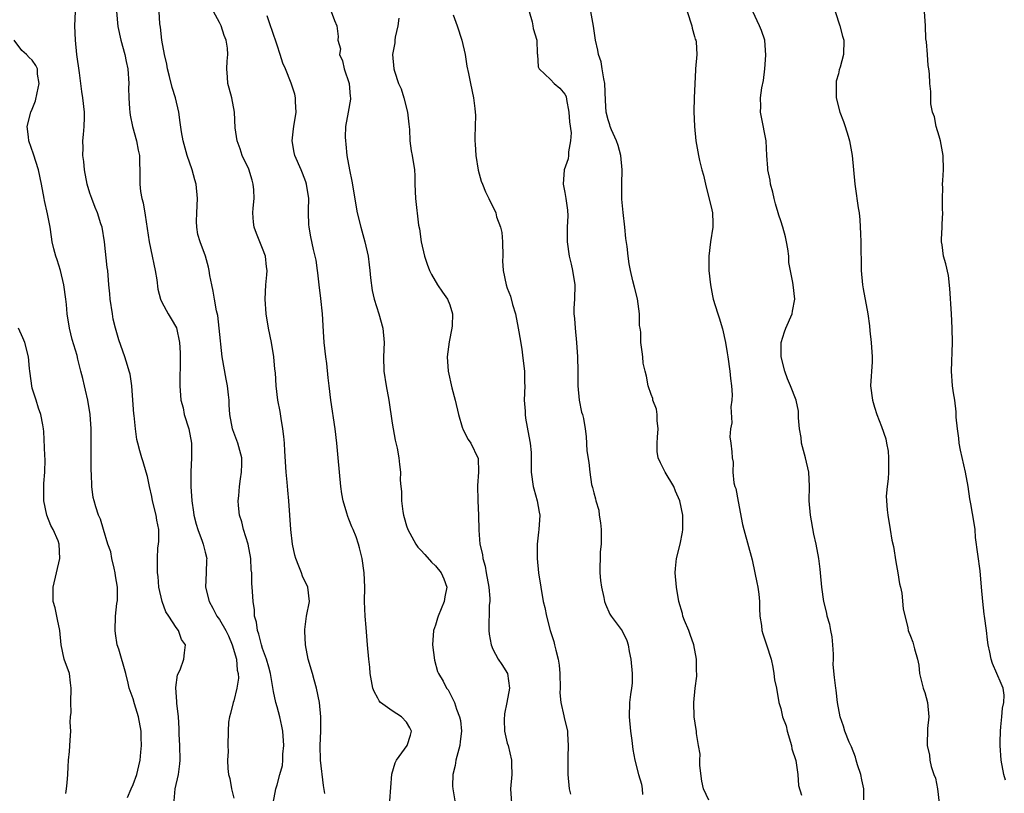
# Model space of a CAD drawing. Units: inches. Extents: x 2607000 to 2610000, y 1503000 to 1506000.
# Drawn here: x 2608725 to 2608862, y 1504286 to 1504394 of the extents above; entities that cross this region are included whole.
import ezdxf

# ---------------------------------------------------------------- set-up
doc = ezdxf.new("R2010")
doc.units = ezdxf.units.IN
doc.header["$MEASUREMENT"] = 0
doc.layers.add('LD26071503_2ft', color=110, linetype='Continuous')

msp = doc.modelspace()

# ---------------------------------------------------------------- linework, layer by layer
at = {"layer": 'LD26071503_2ft'}
for points, elevation in [([(2608746.69, 1504285.31), (2608746.83, 1504287), (2608747.3, 1504289), (2608747.51, 1504290.49), (2608747.55, 1504291), (2608747.5, 1504293), (2608747.42, 1504294.58), (2608747.39, 1504295.39), (2608747.3, 1504297), (2608747.09, 1504298.91), (2608747.09, 1504299.09), (2608746.93, 1504301.07), (2608747.16, 1504302.84), (2608747.53, 1504303.53), (2608748.06, 1504305), (2608748.13, 1504305.87), (2608748.28, 1504307), (2608747.72, 1504307.72), (2608747.32, 1504309), (2608747, 1504309.43), (2608745.99, 1504311), (2608745.57, 1504311.57), (2608745.05, 1504313), (2608744.6, 1504315), (2608744.48, 1504316.48), (2608744.39, 1504317), (2608744.39, 1504319), (2608744.46, 1504320.46), (2608744.55, 1504321), (2608744.6, 1504321.4), (2608744.56, 1504323), (2608744.31, 1504324.31), (2608744.22, 1504325), (2608743.71, 1504327), (2608743.6, 1504327.6), (2608743.28, 1504329), (2608743, 1504330.37), (2608742.83, 1504331), (2608742.42, 1504332.42), (2608742.2, 1504333), (2608741.96, 1504333.96), (2608741.65, 1504335), (2608741.54, 1504335.54), (2608741.33, 1504337), (2608741.15, 1504338.85), (2608741.11, 1504339.11), (2608740.98, 1504340.98), (2608740.81, 1504343), (2608740.58, 1504344.58), (2608740.48, 1504345), (2608740.21, 1504345.79), (2608739.87, 1504347), (2608739, 1504349.36), (2608738.56, 1504351), (2608738.25, 1504352.25), (2608738.12, 1504353), (2608737.82, 1504355), (2608737.77, 1504355.77), (2608737.65, 1504357), (2608737.5, 1504359), (2608737.42, 1504359.42), (2608737.01, 1504362.99), (2608736.69, 1504365), (2608736.53, 1504365.47), (2608736.07, 1504367), (2608735.75, 1504367.75), (2608735.25, 1504369), (2608735, 1504369.74), (2608734.63, 1504371), (2608734.26, 1504373), (2608734.15, 1504374.15), (2608734.03, 1504375), (2608734.05, 1504376.05), (2608734.04, 1504377), (2608734.11, 1504377.89), (2608734.22, 1504379), (2608734.26, 1504380.26), (2608734.27, 1504381), (2608734.02, 1504383), (2608733.86, 1504383.86), (2608733.54, 1504386.46), (2608733.18, 1504389), (2608732.98, 1504391), (2608732.92, 1504393), (2608733.02, 1504395)], 8208), ([(2608738.72, 1504395), (2608738.88, 1504392.88), (2608739.29, 1504391), (2608739.85, 1504389), (2608740.06, 1504388.06), (2608740.25, 1504387), (2608740.39, 1504385), (2608740.38, 1504384.38), (2608740.41, 1504383), (2608740.52, 1504381.48), (2608740.54, 1504381), (2608740.59, 1504380.59), (2608740.94, 1504379), (2608741.49, 1504377), (2608741.71, 1504375.71), (2608741.9, 1504375), (2608741.89, 1504373.89), (2608741.96, 1504373), (2608741.93, 1504371), (2608742.04, 1504369.96), (2608742.23, 1504369), (2608742.4, 1504368.4), (2608742.69, 1504366.69), (2608743.22, 1504363), (2608743.66, 1504361), (2608743.88, 1504359.88), (2608744.09, 1504359), (2608744.3, 1504357.7), (2608744.43, 1504356.43), (2608744.81, 1504355), (2608745, 1504354.61), (2608745.89, 1504353), (2608746.31, 1504352.31), (2608747.02, 1504351.02), (2608747.47, 1504349), (2608747.55, 1504347.55), (2608747.56, 1504347), (2608747.56, 1504346.44), (2608747.5, 1504343.5), (2608747.51, 1504343), (2608747.65, 1504341), (2608747.94, 1504339.94), (2608748.12, 1504339), (2608748.73, 1504337), (2608749.1, 1504335), (2608749.12, 1504333), (2608749.02, 1504331.02), (2608749.03, 1504329), (2608749.16, 1504327), (2608749.41, 1504325.41), (2608749.46, 1504325), (2608749.77, 1504323.77), (2608749.99, 1504323), (2608750.58, 1504321.42), (2608750.72, 1504321), (2608751, 1504319.86), (2608751.23, 1504319), (2608751.2, 1504318.8), (2608751.17, 1504317), (2608751.08, 1504315), (2608751.56, 1504313), (2608752.1, 1504312.1), (2608752.65, 1504311), (2608753, 1504310.51), (2608753.88, 1504309), (2608754.24, 1504308.24), (2608754.79, 1504307), (2608755.35, 1504305), (2608755.48, 1504303.48), (2608755.6, 1504303), (2608755.64, 1504302.36), (2608755.44, 1504301), (2608755, 1504299.22), (2608754.92, 1504299), (2608754.55, 1504297.45), (2608754.38, 1504297), (2608754.28, 1504296.28), (2608754.21, 1504295), (2608754.17, 1504293), (2608754.2, 1504292.2), (2608754.14, 1504291), (2608754.16, 1504289.84), (2608754.27, 1504289), (2608754.44, 1504288.44), (2608754.68, 1504287), (2608755, 1504285.72)], 8206), ([(2608760.48, 1504285), (2608760.82, 1504287), (2608761, 1504287.56), (2608761.41, 1504289), (2608761.74, 1504290.26), (2608761.81, 1504291), (2608761.82, 1504291.82), (2608761.93, 1504293), (2608761.8, 1504295), (2608761.69, 1504295.69), (2608761.38, 1504297), (2608761, 1504298.39), (2608760.82, 1504299), (2608760.52, 1504300.52), (2608760.35, 1504301.65), (2608760.11, 1504303), (2608759.88, 1504303.88), (2608759.53, 1504305), (2608759, 1504306.5), (2608758.84, 1504307), (2608758.48, 1504308.48), (2608758.27, 1504309), (2608758.14, 1504310.14), (2608757.86, 1504311), (2608757.86, 1504311.86), (2608757.67, 1504313), (2608757.58, 1504314.42), (2608757.57, 1504315), (2608757.5, 1504315.5), (2608757.49, 1504317), (2608757.41, 1504317.41), (2608757.36, 1504319), (2608756.99, 1504321), (2608756.36, 1504323), (2608756.11, 1504324.11), (2608755.79, 1504325), (2608755.64, 1504326.36), (2608755.61, 1504327), (2608755.69, 1504327.69), (2608755.78, 1504329), (2608755.92, 1504330.08), (2608756.08, 1504331), (2608756.09, 1504332.09), (2608756.09, 1504333), (2608755.54, 1504335), (2608754.86, 1504336.86), (2608754.82, 1504337), (2608754.44, 1504339), (2608754.34, 1504340.34), (2608754.34, 1504341), (2608754.28, 1504341.72), (2608754.13, 1504343), (2608753.92, 1504343.92), (2608753.39, 1504347), (2608752.98, 1504351), (2608752.76, 1504352.76), (2608752.59, 1504353.41), (2608752.32, 1504355), (2608752.15, 1504356.15), (2608751.93, 1504357), (2608751.67, 1504358.33), (2608751.58, 1504359), (2608751.48, 1504359.48), (2608751.08, 1504361), (2608750.33, 1504363), (2608750.02, 1504364.02), (2608749.88, 1504365), (2608749.82, 1504365.82), (2608749.85, 1504367), (2608749.93, 1504369), (2608749.77, 1504371), (2608749.58, 1504371.58), (2608749.21, 1504373), (2608748.5, 1504375), (2608747.94, 1504377), (2608747.72, 1504378.28), (2608747.54, 1504379.54), (2608747.35, 1504381), (2608746.88, 1504383), (2608746.43, 1504384.43), (2608746.07, 1504385.93), (2608745.8, 1504387), (2608745.67, 1504387.67), (2608745.38, 1504389), (2608745, 1504391), (2608744.81, 1504392.81), (2608744.74, 1504393.26), (2608744.61, 1504395)], 8204), ([(2608767.64, 1504286.36), (2608767.47, 1504287.47), (2608767.06, 1504291), (2608766.98, 1504293), (2608767.07, 1504295), (2608767.08, 1504297), (2608766.9, 1504299), (2608766.51, 1504301), (2608766.16, 1504302.16), (2608765.94, 1504303), (2608765.35, 1504305), (2608764.95, 1504307), (2608764.88, 1504308.88), (2608764.85, 1504309), (2608764.86, 1504309.14), (2608765.12, 1504311), (2608765.5, 1504313), (2608765.27, 1504315), (2608764.56, 1504316.56), (2608764.41, 1504317), (2608764.05, 1504317.95), (2608763.61, 1504319), (2608763.48, 1504319.48), (2608763.13, 1504321), (2608762.91, 1504323), (2608762.66, 1504327), (2608762.5, 1504328.5), (2608762.42, 1504329.58), (2608762.27, 1504331), (2608762.1, 1504333.9), (2608762.05, 1504335), (2608761.96, 1504335.96), (2608761.82, 1504337), (2608761.56, 1504338.44), (2608761.42, 1504339.42), (2608761.13, 1504341), (2608760.9, 1504343), (2608760.78, 1504344.78), (2608760.7, 1504345.3), (2608760.54, 1504347), (2608760.22, 1504349), (2608759.83, 1504351), (2608759.5, 1504353), (2608759.35, 1504355), (2608759.45, 1504357), (2608759.59, 1504358.41), (2608759.61, 1504359), (2608759.53, 1504359.53), (2608759.4, 1504361), (2608759, 1504362.07), (2608758.13, 1504364.13), (2608757.81, 1504365), (2608757.73, 1504365.73), (2608757.63, 1504367), (2608757.67, 1504367.67), (2608757.81, 1504369), (2608757.78, 1504370.22), (2608757.71, 1504371), (2608757.53, 1504371.53), (2608757.07, 1504373.07), (2608756.17, 1504375), (2608755.9, 1504375.9), (2608755.46, 1504377), (2608755.19, 1504378.81), (2608755.11, 1504381), (2608754.74, 1504383), (2608754.35, 1504384.35), (2608754.18, 1504385), (2608754.14, 1504385.86), (2608754.03, 1504387), (2608754.07, 1504388.07), (2608754.17, 1504389), (2608754.11, 1504389.89), (2608753.94, 1504391), (2608753.66, 1504391.66), (2608753.22, 1504393), (2608753, 1504393.47), (2608752.17, 1504395)], 8202), ([(2608768.54, 1504395), (2608769, 1504393.71), (2608769.3, 1504393), (2608769.51, 1504391.51), (2608769.44, 1504391), (2608769.81, 1504389.81), (2608769.7, 1504389), (2608770.11, 1504388.11), (2608770.33, 1504387), (2608771.01, 1504385), (2608771.17, 1504383.17), (2608771.21, 1504383), (2608771.2, 1504382.8), (2608770.87, 1504381), (2608770.53, 1504379), (2608770.49, 1504377.51), (2608770.5, 1504377), (2608770.56, 1504376.56), (2608770.7, 1504375), (2608771.06, 1504373), (2608771.41, 1504371.41), (2608772.14, 1504367), (2608772.63, 1504365), (2608773.22, 1504363), (2608773.67, 1504361), (2608773.79, 1504359.79), (2608773.91, 1504359), (2608773.98, 1504357.98), (2608774.24, 1504356.24), (2608774.52, 1504355), (2608775.14, 1504353), (2608775.71, 1504351), (2608775.89, 1504349), (2608775.79, 1504347), (2608775.85, 1504345), (2608776.17, 1504343), (2608776.54, 1504341), (2608777, 1504337.8), (2608777.13, 1504337), (2608777.43, 1504335.43), (2608777.68, 1504334.32), (2608777.92, 1504333), (2608778.04, 1504332.04), (2608778.14, 1504331), (2608778.11, 1504329.89), (2608778.19, 1504329), (2608778.28, 1504328.28), (2608778.29, 1504327), (2608778.48, 1504325.52), (2608778.58, 1504325), (2608778.69, 1504324.69), (2608779, 1504323.53), (2608779.17, 1504323), (2608780.27, 1504321), (2608780.58, 1504320.58), (2608781, 1504320.15), (2608781.55, 1504319.55), (2608782.47, 1504318.47), (2608783, 1504317.96), (2608783.8, 1504317), (2608784.16, 1504316.16), (2608784.58, 1504315), (2608784.33, 1504313.67), (2608784.23, 1504313), (2608783.39, 1504311), (2608783.31, 1504310.69), (2608783, 1504309.74), (2608782.73, 1504309), (2608782.6, 1504307), (2608782.88, 1504304.88), (2608783.29, 1504303.29), (2608783.43, 1504303), (2608784.07, 1504301.93), (2608784.57, 1504301), (2608784.76, 1504300.76), (2608785.44, 1504299.44), (2608785.65, 1504299), (2608785.94, 1504298.06), (2608786.36, 1504297), (2608786.49, 1504296.49), (2608786.64, 1504295), (2608786.43, 1504293.57), (2608786.4, 1504293), (2608785.86, 1504291), (2608785.74, 1504290.26), (2608785.41, 1504289), (2608785.38, 1504287.38), (2608785.41, 1504287), (2608785.92, 1504283.92)], 8198), ([(2608796.03, 1504395), (2608796.44, 1504393.56), (2608796.55, 1504393), (2608796.6, 1504392.6), (2608797.08, 1504391), (2608797.15, 1504389.15), (2608797.18, 1504389), (2608797.29, 1504387.29), (2608797.43, 1504387), (2608799, 1504385.52), (2608799.5, 1504385), (2608800.32, 1504384.32), (2608801, 1504383.52), (2608801.17, 1504383.17), (2608801.22, 1504382.78), (2608801.56, 1504381), (2608801.64, 1504379.64), (2608801.85, 1504378.15), (2608801.78, 1504377), (2608801.5, 1504375.5), (2608801.52, 1504375), (2608801.47, 1504374.53), (2608800.92, 1504373), (2608800.75, 1504371), (2608801, 1504369.84), (2608801.15, 1504369), (2608801.38, 1504367.38), (2608801.39, 1504366.61), (2608801.33, 1504365), (2608801.3, 1504363.3), (2608801.3, 1504363), (2608801.58, 1504361), (2608801.87, 1504359.87), (2608802.05, 1504359), (2608802.38, 1504357), (2608802.32, 1504355), (2608802.24, 1504353.76), (2608802.24, 1504353), (2608802.34, 1504352.34), (2608802.41, 1504351), (2608802.62, 1504349), (2608802.75, 1504347), (2608802.79, 1504345), (2608802.81, 1504343), (2608802.99, 1504340.99), (2608803.32, 1504339.32), (2608803.44, 1504339), (2608803.58, 1504338.42), (2608803.81, 1504337), (2608803.94, 1504335.94), (2608804.06, 1504333.94), (2608804.34, 1504332.34), (2608804.47, 1504331), (2608804.72, 1504329.28), (2608804.78, 1504329), (2608804.84, 1504328.84), (2608805, 1504328.1), (2608805.26, 1504327.26), (2608805.29, 1504327), (2608805.72, 1504325.72), (2608805.78, 1504325), (2608805.95, 1504323.95), (2608806.03, 1504323), (2608806.06, 1504321.94), (2608806.03, 1504321), (2608805.9, 1504319.9), (2608805.89, 1504319), (2608805.84, 1504317.84), (2608805.87, 1504317), (2608805.95, 1504315.95), (2608806.09, 1504315), (2608806.41, 1504313.59), (2608806.52, 1504313), (2608806.64, 1504312.64), (2608807.26, 1504311.26), (2608807.43, 1504311), (2608808.94, 1504308.94), (2608809.62, 1504307.62), (2608809.79, 1504307), (2608809.91, 1504306.09), (2608810.18, 1504305), (2608810.36, 1504303), (2608810.34, 1504301.66), (2608810.27, 1504301), (2608810.11, 1504300.11), (2608809.98, 1504299), (2608809.91, 1504297), (2608810.11, 1504295), (2608810.29, 1504293.71), (2608810.44, 1504292.44), (2608810.7, 1504291), (2608811.25, 1504289), (2608811.64, 1504287.64), (2608811.75, 1504287), (2608811.79, 1504286.21)], 8192), ([(2608821, 1504285.43), (2608820.28, 1504287), (2608820.05, 1504288.05), (2608819.76, 1504290.24), (2608819.74, 1504291), (2608819.79, 1504291.79), (2608819.55, 1504293), (2608819.3, 1504294.7), (2608819.3, 1504295), (2608819.24, 1504295.24), (2608818.98, 1504297), (2608818.9, 1504299), (2608819.12, 1504301), (2608819.34, 1504302.66), (2608819.33, 1504303), (2608819.29, 1504303.29), (2608819.28, 1504305), (2608818.91, 1504307), (2608818.43, 1504308.43), (2608818.22, 1504309), (2608817.62, 1504310.38), (2608817.4, 1504311), (2608817.34, 1504311.34), (2608816.84, 1504313), (2608816.51, 1504315), (2608816.31, 1504317), (2608816.39, 1504317.61), (2608816.52, 1504319), (2608817.04, 1504321), (2608817.33, 1504322.67), (2608817.37, 1504323), (2608817.38, 1504325), (2608816.99, 1504327), (2608816.36, 1504328.36), (2608816.12, 1504329), (2608814.94, 1504331), (2608814.28, 1504332.28), (2608813.95, 1504333), (2608813.84, 1504333.84), (2608813.83, 1504335), (2608813.86, 1504335.86), (2608813.96, 1504337), (2608813.82, 1504338.18), (2608813.81, 1504339), (2608813.74, 1504339.74), (2608813.24, 1504341), (2608813.22, 1504341.22), (2608813, 1504341.78), (2608812.56, 1504343), (2608812.33, 1504344.33), (2608812.14, 1504345), (2608811.88, 1504346.12), (2608811.81, 1504347), (2608811.72, 1504347.72), (2608811.54, 1504349), (2608811.55, 1504350.45), (2608811.44, 1504351), (2608811.35, 1504351.35), (2608811.36, 1504353), (2608811.07, 1504355.07), (2608810.67, 1504356.67), (2608810.44, 1504357.56), (2608810.12, 1504359), (2608809.93, 1504359.93), (2608809.79, 1504361), (2608809.65, 1504362.35), (2608809.45, 1504363.45), (2608809.32, 1504365), (2608809.08, 1504367.08), (2608808.9, 1504368.9), (2608808.89, 1504371), (2608808.96, 1504373), (2608808.79, 1504375), (2608808.4, 1504376.39), (2608808.16, 1504377), (2608807.46, 1504378.54), (2608807.28, 1504379), (2608807.23, 1504379.23), (2608807, 1504379.92), (2608806.73, 1504381), (2608806.63, 1504382.63), (2608806.53, 1504385), (2608806.39, 1504385.61), (2608806.2, 1504387), (2608806.02, 1504388.01), (2608805.69, 1504389), (2608805.6, 1504389.6), (2608805.27, 1504391), (2608804.96, 1504392.96), (2608804.59, 1504395)], 8190), ([(2608817.98, 1504395), (2608818.63, 1504393), (2608818.69, 1504392.68), (2608819, 1504391.53), (2608819.12, 1504391.12), (2608819.18, 1504391), (2608819.22, 1504390.78), (2608819.35, 1504389), (2608819.17, 1504387), (2608819.14, 1504386.86), (2608818.96, 1504383), (2608818.9, 1504381.1), (2608818.99, 1504379), (2608819.2, 1504377), (2608819.55, 1504375), (2608819.71, 1504374.29), (2608820.04, 1504373), (2608820.26, 1504372.26), (2608820.55, 1504371), (2608821.43, 1504367.43), (2608821.51, 1504367), (2608821.56, 1504365.56), (2608821.54, 1504365), (2608821.24, 1504363), (2608820.99, 1504361), (2608821, 1504359), (2608821.21, 1504357), (2608821.5, 1504355.5), (2608821.61, 1504355), (2608821.88, 1504354.12), (2608822.23, 1504353), (2608822.45, 1504352.45), (2608822.91, 1504350.91), (2608823.31, 1504349), (2608823.56, 1504347.56), (2608823.62, 1504347), (2608823.93, 1504345), (2608824, 1504344), (2608824.15, 1504343), (2608824.25, 1504341.75), (2608824.2, 1504341), (2608824.06, 1504340.06), (2608824.18, 1504337.82), (2608824, 1504337), (2608823.91, 1504335.91), (2608824.07, 1504335), (2608824.21, 1504333.79), (2608824.25, 1504333), (2608824.37, 1504332.37), (2608824.34, 1504331), (2608824.48, 1504329.52), (2608824.63, 1504329), (2608824.74, 1504328.74), (2608825.07, 1504326.93), (2608825.7, 1504323.7), (2608825.86, 1504323), (2608827, 1504318.8), (2608827.4, 1504317), (2608827.65, 1504315.65), (2608827.8, 1504315), (2608827.95, 1504314.05), (2608828.04, 1504313), (2608828.05, 1504312.05), (2608828.11, 1504311), (2608828.31, 1504309.69), (2608828.38, 1504309), (2608828.52, 1504308.52), (2608829.03, 1504307), (2608829.64, 1504305), (2608829.88, 1504303.88), (2608830.04, 1504303), (2608830.14, 1504302.14), (2608830.39, 1504301), (2608830.74, 1504299), (2608831, 1504298.14), (2608831.24, 1504297), (2608831.74, 1504295.74), (2608831.88, 1504295), (2608832.51, 1504293), (2608832.55, 1504292.55), (2608833.07, 1504290.93), (2608833.38, 1504289), (2608833.47, 1504287.47), (2608833.9, 1504286.1)], 8188), ([(2608842.54, 1504285.46), (2608842.52, 1504287), (2608842.25, 1504288.25), (2608842.12, 1504289), (2608841.68, 1504290.32), (2608841.48, 1504291), (2608841.39, 1504291.39), (2608840.81, 1504292.81), (2608840.5, 1504293.5), (2608839.9, 1504295), (2608839.69, 1504295.69), (2608839.24, 1504297), (2608838.89, 1504299), (2608838.7, 1504300.7), (2608838.64, 1504301), (2608838.46, 1504302.46), (2608838.28, 1504304.28), (2608838.31, 1504305), (2608838.31, 1504305.69), (2608838.23, 1504307), (2608838.12, 1504308.12), (2608837.96, 1504309), (2608837.83, 1504309.83), (2608837.46, 1504311), (2608837.41, 1504311.41), (2608837, 1504313), (2608836.71, 1504315), (2608836.51, 1504317), (2608836.48, 1504317.52), (2608836.28, 1504319), (2608835.92, 1504321), (2608835.61, 1504322.39), (2608835.13, 1504325), (2608834.94, 1504327), (2608834.98, 1504329.02), (2608834.89, 1504331), (2608834.45, 1504333), (2608833.9, 1504335), (2608833.81, 1504335.81), (2608833.58, 1504337), (2608833.45, 1504338.55), (2608833.47, 1504339), (2608833.44, 1504339.44), (2608833.14, 1504341), (2608832.35, 1504343), (2608831.93, 1504343.93), (2608831.55, 1504345), (2608831.07, 1504347), (2608831.05, 1504349), (2608831.5, 1504350.5), (2608831.69, 1504351), (2608832.58, 1504353), (2608832.64, 1504353.36), (2608832.96, 1504355), (2608832.7, 1504357), (2608832.68, 1504357.32), (2608832.11, 1504360.11), (2608832.12, 1504361), (2608831.98, 1504362.02), (2608831.8, 1504363), (2608831.66, 1504363.66), (2608831.29, 1504365), (2608831, 1504365.91), (2608830.71, 1504366.71), (2608830.64, 1504367), (2608830.25, 1504368.25), (2608830.1, 1504369), (2608829.89, 1504369.89), (2608829.59, 1504371), (2608829.53, 1504371.53), (2608829.2, 1504373), (2608829.2, 1504373.2), (2608829.08, 1504375), (2608828.96, 1504377), (2608828.3, 1504380.3), (2608828.19, 1504381), (2608828.21, 1504381.79), (2608828.19, 1504383), (2608828.37, 1504384.37), (2608828.59, 1504385.41), (2608828.79, 1504387), (2608828.93, 1504388.93), (2608828.77, 1504391), (2608828.33, 1504392.33), (2608828.05, 1504393), (2608827.11, 1504395)], 8186), ([(2608838.57, 1504395), (2608839.22, 1504393), (2608839.56, 1504391.56), (2608839.74, 1504391), (2608839.69, 1504389), (2608839.24, 1504387.24), (2608839.13, 1504386.87), (2608839, 1504386.31), (2608838.71, 1504385.29), (2608838.69, 1504385), (2608838.71, 1504384.7), (2608838.68, 1504383), (2608839.2, 1504381), (2608839.7, 1504379.7), (2608839.94, 1504379), (2608840.35, 1504377.65), (2608840.56, 1504377), (2608840.93, 1504375), (2608841.12, 1504373), (2608841.27, 1504371), (2608841.33, 1504370.67), (2608841.73, 1504367.73), (2608841.87, 1504367), (2608841.96, 1504366.04), (2608842.08, 1504364.08), (2608842.12, 1504363), (2608842.12, 1504361.88), (2608842.19, 1504360.19), (2608842.19, 1504359), (2608842.37, 1504357), (2608842.44, 1504356.44), (2608843.08, 1504353), (2608843.32, 1504351.32), (2608843.37, 1504350.64), (2608843.57, 1504349), (2608843.71, 1504347), (2608843.68, 1504346.32), (2608843.48, 1504343), (2608843.74, 1504341), (2608844.01, 1504340.01), (2608844.33, 1504339), (2608845, 1504337.31), (2608845.6, 1504335.6), (2608845.69, 1504335), (2608845.9, 1504333.9), (2608845.98, 1504333), (2608845.95, 1504331.95), (2608845.96, 1504331), (2608845.94, 1504330.06), (2608845.77, 1504329), (2608845.65, 1504327.65), (2608845.76, 1504325.76), (2608845.86, 1504325), (2608846.18, 1504323), (2608846.44, 1504321.56), (2608846.65, 1504320.65), (2608847, 1504318.55), (2608847.28, 1504317), (2608847.48, 1504315.48), (2608847.61, 1504315), (2608847.8, 1504314.2), (2608848.02, 1504312.02), (2608848.64, 1504309.36), (2608848.71, 1504309), (2608849, 1504308.22), (2608849.35, 1504307.35), (2608849.45, 1504307), (2608849.56, 1504306.44), (2608850, 1504305), (2608850.16, 1504304.16), (2608850.28, 1504303), (2608850.77, 1504301), (2608850.82, 1504300.82), (2608851, 1504300.36), (2608851.39, 1504299), (2608851.58, 1504297), (2608851.4, 1504295.4), (2608851.32, 1504293), (2608851.66, 1504291.66), (2608851.71, 1504291), (2608851.89, 1504290.11), (2608852.28, 1504289), (2608852.49, 1504288.49), (2608852.78, 1504287), (2608853, 1504285)], 8184), ([(2608862.22, 1504288.22), (2608862.01, 1504289), (2608861.63, 1504291), (2608861.48, 1504293), (2608861.47, 1504293.47), (2608861.52, 1504295), (2608861.59, 1504295.59), (2608861.72, 1504297), (2608861.81, 1504298.19), (2608862, 1504299), (2608862.02, 1504300.02), (2608861.88, 1504301), (2608861.63, 1504301.63), (2608861, 1504303.03), (2608860.41, 1504304.41), (2608860.22, 1504305), (2608860.04, 1504305.96), (2608859.8, 1504307), (2608859.7, 1504307.7), (2608859.56, 1504309), (2608859.3, 1504311), (2608859.27, 1504311.27), (2608859.06, 1504313), (2608858.91, 1504315), (2608858.7, 1504317.3), (2608858.07, 1504321.93), (2608857.99, 1504323), (2608857.89, 1504323.89), (2608857.42, 1504326.58), (2608857.28, 1504327.28), (2608857.04, 1504329), (2608856.66, 1504331), (2608855.96, 1504334.04), (2608855.78, 1504335), (2608855.73, 1504335.73), (2608855.53, 1504337), (2608855.39, 1504338.61), (2608855.39, 1504339), (2608855.37, 1504339.37), (2608855.17, 1504341), (2608855, 1504342.01), (2608854.86, 1504343), (2608854.71, 1504345), (2608854.84, 1504349), (2608854.79, 1504351), (2608854.71, 1504353), (2608854.5, 1504356.5), (2608854.29, 1504358.29), (2608853.92, 1504359.92), (2608853.63, 1504361), (2608853.43, 1504362.57), (2608853.35, 1504363), (2608853.33, 1504363.33), (2608853.43, 1504365), (2608853.42, 1504365.42), (2608853.52, 1504367), (2608853.48, 1504367.48), (2608853.47, 1504369), (2608853.51, 1504370.49), (2608853.49, 1504371), (2608853.5, 1504371.5), (2608853.61, 1504373), (2608853.55, 1504375), (2608853.48, 1504375.48), (2608853.17, 1504377), (2608853, 1504377.68), (2608852.6, 1504379), (2608852.37, 1504380.37), (2608852.1, 1504381), (2608851.86, 1504382.14), (2608851.84, 1504383), (2608851.87, 1504383.87), (2608851.73, 1504385), (2608851.66, 1504386.34), (2608851.58, 1504387), (2608851.46, 1504387.46), (2608851.37, 1504389), (2608851.23, 1504390.77), (2608851.17, 1504391.17), (2608851.11, 1504393), (2608850.95, 1504395)], 8182), ([(2608776.67, 1504285.33), (2608776.97, 1504289.03), (2608777.4, 1504290.6), (2608777.58, 1504291), (2608779.07, 1504293), (2608779.54, 1504294.46), (2608779.67, 1504295), (2608779.45, 1504295.45), (2608779, 1504296.24), (2608778.3, 1504297), (2608777, 1504297.85), (2608775.4, 1504299), (2608775.21, 1504299.21), (2608775, 1504299.57), (2608774.5, 1504300.5), (2608774.31, 1504301), (2608773.96, 1504303), (2608773.88, 1504303.88), (2608773.74, 1504305), (2608773.56, 1504307), (2608773.39, 1504309.39), (2608773.24, 1504311), (2608773.16, 1504313), (2608773.18, 1504315), (2608773.1, 1504317), (2608772.84, 1504319), (2608772.48, 1504320.48), (2608772.34, 1504321), (2608771.98, 1504322.02), (2608771.59, 1504323), (2608771.4, 1504323.4), (2608771, 1504324.46), (2608770.84, 1504324.84), (2608770.72, 1504325.28), (2608770.19, 1504327), (2608770, 1504328), (2608769.87, 1504329), (2608769.51, 1504333), (2608769.3, 1504335), (2608769.06, 1504337), (2608768.5, 1504341), (2608768.25, 1504343), (2608768.09, 1504344.09), (2608767.9, 1504346.1), (2608767.77, 1504347), (2608767.57, 1504349), (2608767.47, 1504350.53), (2608767.33, 1504353), (2608767.1, 1504355.1), (2608766.84, 1504357), (2608766.66, 1504358.66), (2608766.61, 1504359), (2608766.44, 1504360.44), (2608766.32, 1504361), (2608766.07, 1504361.93), (2608765.7, 1504363.7), (2608765.45, 1504365), (2608765.41, 1504365.41), (2608765.39, 1504367), (2608765.37, 1504367.37), (2608765.41, 1504369), (2608765.12, 1504371), (2608765, 1504371.34), (2608764.52, 1504372.52), (2608764.34, 1504373), (2608763.49, 1504375), (2608763.39, 1504375.39), (2608763.09, 1504377), (2608763.3, 1504378.7), (2608763.32, 1504379), (2608763.65, 1504381), (2608763.57, 1504382.43), (2608763.58, 1504383), (2608763.48, 1504383.48), (2608762.97, 1504385.03), (2608762.17, 1504387), (2608761.82, 1504387.82), (2608761.46, 1504389), (2608761, 1504390.3), (2608760.34, 1504392.34), (2608760.08, 1504393), (2608759.63, 1504394.37)], 8200), ([(2608777.95, 1504394.05), (2608777.77, 1504393), (2608777.44, 1504391.44), (2608777.38, 1504391), (2608777.37, 1504390.63), (2608777.04, 1504389), (2608777.23, 1504387), (2608777.31, 1504386.69), (2608777.9, 1504385), (2608778.23, 1504384.23), (2608778.63, 1504383), (2608779.15, 1504381), (2608779.31, 1504379.31), (2608779.42, 1504378.58), (2608779.47, 1504377), (2608779.64, 1504375.64), (2608779.79, 1504375), (2608780.09, 1504373), (2608780.14, 1504372.14), (2608780.16, 1504371), (2608780.26, 1504369), (2608780.68, 1504365.32), (2608780.78, 1504364.78), (2608781.03, 1504363), (2608781.51, 1504361), (2608781.88, 1504359.88), (2608782.21, 1504359), (2608782.45, 1504358.45), (2608783.32, 1504357), (2608784.01, 1504356.01), (2608784.67, 1504355), (2608785, 1504354.23), (2608785.39, 1504353), (2608785.33, 1504351.33), (2608785.31, 1504351), (2608784.9, 1504349.1), (2608784.64, 1504347), (2608784.79, 1504345), (2608785.31, 1504342.69), (2608785.74, 1504341), (2608786.2, 1504339), (2608786.75, 1504337.25), (2608786.85, 1504336.85), (2608787.54, 1504335.54), (2608787.93, 1504335), (2608788.92, 1504333), (2608788.93, 1504332.93), (2608789.01, 1504331.01), (2608788.85, 1504329.15), (2608788.89, 1504327), (2608789.02, 1504325), (2608789.05, 1504322.95), (2608789.2, 1504321), (2608789.57, 1504319.57), (2608789.61, 1504319), (2608789.92, 1504317.92), (2608790.06, 1504317), (2608790.41, 1504315), (2608790.56, 1504313.44), (2608790.57, 1504313), (2608790.5, 1504312.5), (2608790.49, 1504311), (2608790.43, 1504310.43), (2608790.43, 1504309), (2608790.47, 1504308.47), (2608790.74, 1504307), (2608791, 1504306.39), (2608791.74, 1504305), (2608792.26, 1504304.26), (2608793.03, 1504303), (2608793.32, 1504301), (2608792.93, 1504299), (2608792.59, 1504297.41), (2608792.57, 1504296.57), (2608792.63, 1504295), (2608793, 1504293.33), (2608793.1, 1504293), (2608793.6, 1504291), (2608793.59, 1504290.41), (2608793.62, 1504289), (2608793.45, 1504287), (2608793.59, 1504285)], 8196), ([(2608785.47, 1504394.53), (2608786.04, 1504393), (2608786.7, 1504391), (2608787.14, 1504389), (2608787.38, 1504387.38), (2608787.61, 1504386.39), (2608787.87, 1504385), (2608788.31, 1504383), (2608788.47, 1504381.53), (2608788.54, 1504381), (2608788.56, 1504380.56), (2608788.54, 1504379), (2608788.49, 1504377.51), (2608788.51, 1504377), (2608788.55, 1504376.55), (2608788.62, 1504375), (2608788.94, 1504372.94), (2608789.39, 1504371.39), (2608789.56, 1504371), (2608789.95, 1504369.95), (2608790.43, 1504369), (2608791.4, 1504367), (2608791.52, 1504366.48), (2608792.07, 1504365), (2608792.26, 1504364.26), (2608792.32, 1504363), (2608792.36, 1504361), (2608792.34, 1504360.35), (2608792.43, 1504359), (2608792.84, 1504357), (2608793, 1504356.55), (2608793.44, 1504355.44), (2608793.74, 1504354.26), (2608794.14, 1504353), (2608794.52, 1504351), (2608794.83, 1504349.17), (2608794.86, 1504348.86), (2608795, 1504348.08), (2608795.17, 1504346.83), (2608795.38, 1504345), (2608795.4, 1504343.4), (2608795.43, 1504343), (2608795.36, 1504341), (2608795.47, 1504339.47), (2608795.46, 1504339), (2608795.52, 1504338.48), (2608795.97, 1504335.97), (2608796.16, 1504335), (2608796.3, 1504333.7), (2608796.32, 1504333), (2608796.3, 1504332.3), (2608796.31, 1504331), (2608796.6, 1504329), (2608796.68, 1504328.68), (2608797.17, 1504327), (2608797.43, 1504325.43), (2608797.51, 1504325), (2608797.4, 1504323), (2608797.34, 1504322.66), (2608797.17, 1504321), (2608797.15, 1504319), (2608797.34, 1504317), (2608797.64, 1504315), (2608798, 1504313), (2608798.2, 1504312.2), (2608798.45, 1504311), (2608798.97, 1504309), (2608799.45, 1504307.45), (2608799.57, 1504307), (2608799.72, 1504306.28), (2608800.06, 1504305), (2608800.19, 1504304.19), (2608800.3, 1504303), (2608800.34, 1504301), (2608800.32, 1504300.32), (2608800.43, 1504299), (2608800.85, 1504297.15), (2608800.89, 1504296.89), (2608801.35, 1504295), (2608801.38, 1504294.62), (2608801.47, 1504293), (2608801.4, 1504291.4), (2608801.42, 1504290.59), (2608801.42, 1504289), (2608801.6, 1504287), (2608801.76, 1504286.24)], 8194), ([(2608740.21, 1504285.79), (2608740.72, 1504287), (2608741, 1504287.61), (2608741.52, 1504289), (2608741.82, 1504290.18), (2608742, 1504291), (2608742.08, 1504292.08), (2608742.18, 1504293), (2608742.14, 1504294.14), (2608742.13, 1504295), (2608741.77, 1504297), (2608741.2, 1504298.8), (2608741, 1504299.48), (2608740.6, 1504300.6), (2608740.48, 1504301), (2608740.33, 1504301.67), (2608739.98, 1504303), (2608739, 1504306.38), (2608738.8, 1504307), (2608738.58, 1504308.58), (2608738.49, 1504309), (2608738.58, 1504311), (2608738.76, 1504312.76), (2608738.82, 1504313.18), (2608738.82, 1504315), (2608738.57, 1504316.57), (2608738.52, 1504317), (2608738.36, 1504317.64), (2608738.05, 1504319), (2608737.9, 1504319.9), (2608737.51, 1504321), (2608736.87, 1504323), (2608736.47, 1504324.47), (2608736.21, 1504325), (2608735.83, 1504326.17), (2608735.58, 1504327), (2608735.46, 1504327.46), (2608735.27, 1504329), (2608735.24, 1504330.76), (2608735.18, 1504331.18), (2608735.19, 1504334.81), (2608735.17, 1504335.17), (2608735.18, 1504337), (2608735.04, 1504339), (2608734.7, 1504341), (2608734.39, 1504342.39), (2608734.23, 1504343), (2608734.01, 1504344.01), (2608733.75, 1504345), (2608733.33, 1504346.67), (2608733.21, 1504347.21), (2608732.56, 1504349.44), (2608732.16, 1504351), (2608731.84, 1504353), (2608731.74, 1504354.26), (2608731.66, 1504355), (2608731.39, 1504357), (2608730.9, 1504359), (2608730.47, 1504360.47), (2608730.25, 1504361), (2608730, 1504362), (2608729.78, 1504363), (2608729.66, 1504363.66), (2608729.48, 1504365), (2608729.12, 1504366.88), (2608728.71, 1504368.71), (2608728.63, 1504369), (2608728.28, 1504371), (2608727.86, 1504373), (2608727.17, 1504375.17), (2608726.53, 1504377), (2608726.45, 1504377.55), (2608726.29, 1504379), (2608726.8, 1504381), (2608727, 1504381.43), (2608727.42, 1504382.58), (2608727.67, 1504383.67), (2608727.94, 1504385), (2608727.74, 1504386.26), (2608727.7, 1504387), (2608727.48, 1504387.48), (2608727, 1504388.2), (2608726.57, 1504388.57), (2608726.18, 1504389), (2608725.55, 1504389.55), (2608724.47, 1504391)], 8210), ([(2608731.64, 1504286.36), (2608731.75, 1504287), (2608731.83, 1504287.83), (2608731.93, 1504289), (2608731.97, 1504290.03), (2608732.04, 1504291), (2608732.17, 1504292.17), (2608732.25, 1504293.75), (2608732.34, 1504295), (2608732.28, 1504296.28), (2608732.31, 1504297), (2608732.38, 1504297.62), (2608732.34, 1504299), (2608732.42, 1504301), (2608732.29, 1504301.71), (2608732.16, 1504303), (2608731.44, 1504305), (2608731.02, 1504307.02), (2608730.83, 1504309), (2608730.52, 1504310.52), (2608730.4, 1504311), (2608730.16, 1504312.16), (2608729.91, 1504313), (2608729.89, 1504314.11), (2608729.91, 1504315), (2608730.83, 1504319), (2608730.73, 1504321), (2608730.57, 1504321.43), (2608729.89, 1504323), (2608729.56, 1504323.56), (2608729.03, 1504325), (2608728.59, 1504327), (2608728.62, 1504328.62), (2608728.6, 1504329.4), (2608728.75, 1504331), (2608728.77, 1504332.77), (2608728.72, 1504333.28), (2608728.62, 1504336.62), (2608728.57, 1504337), (2608728.45, 1504337.55), (2608728.18, 1504339), (2608727.86, 1504339.86), (2608727.52, 1504341), (2608727, 1504342.65), (2608726.93, 1504343), (2608726.71, 1504344.71), (2608726.65, 1504345), (2608726.59, 1504345.41), (2608726.45, 1504347), (2608725.94, 1504349), (2608725.67, 1504349.67), (2608725.07, 1504351)], 8212)]:
    msp.add_lwpolyline(points, dxfattribs=dict(at, elevation=elevation))

doc.saveas('drawing.dxf')
